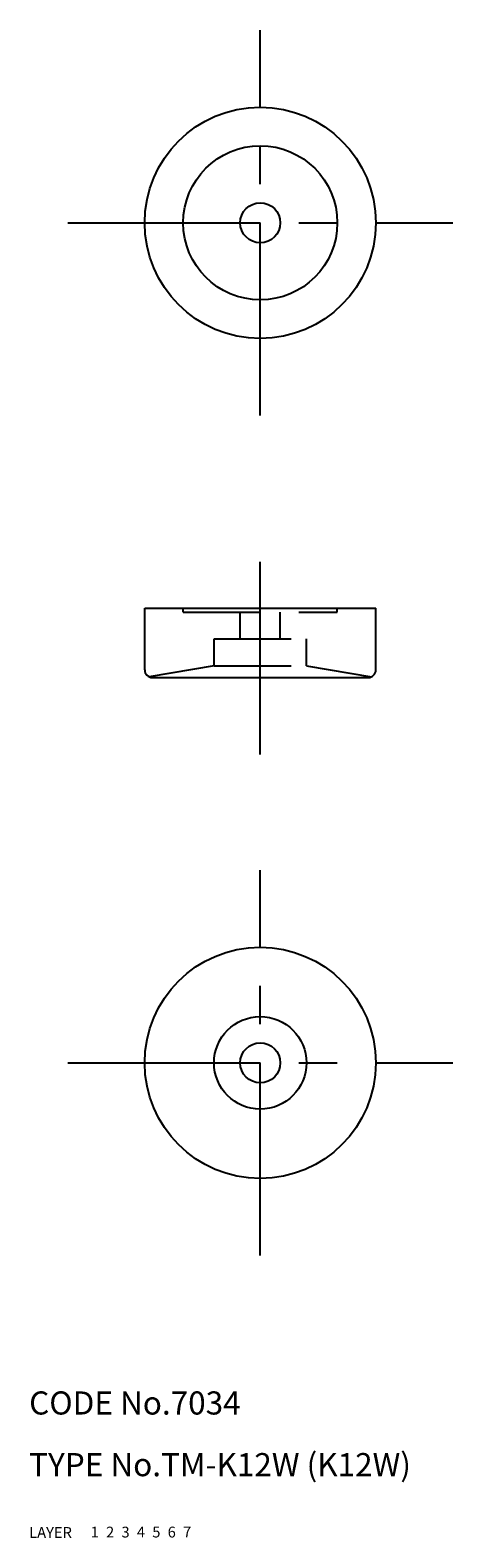
# Model space of a CAD drawing. Extents: x 10 to 65, y 10 to 206.
import ezdxf

# ---------------------------------------------------------------- set-up
doc = ezdxf.new("R2010")
doc.units = 0
doc.header["$LTSCALE"] = 20
doc.header["$MEASUREMENT"] = 0
for name, pattern in [('CENTER', [2, 1.25, -0.25, 0.25, -0.25]), ('DASHED', [0.75, 0.5, -0.25]), ('PHANTOM', [2.5, 1.25, -0.25, 0.25, -0.25, 0.25, -0.25])]:
    doc.linetypes.add(name, pattern=pattern)
for name, color, linetype in [('1', 7, 'CONTINUOUS'), ('2', 4, 'CONTINUOUS'), ('3', 2, 'DASHED'), ('4', 1, 'CENTER'), ('5', 6, 'PHANTOM'), ('6', 5, 'CONTINUOUS'), ('7', 3, 'CONTINUOUS')]:
    doc.layers.add(name, color=color, linetype=linetype)

msp = doc.modelspace()

# ---------------------------------------------------------------- linework, layer by layer
at = {"layer": '1', "linetype": 'Continuous'}
for p, q in [((25, 122.633812), (25, 130.633812)), ((25, 130.633812), (55, 130.633812)), ((55, 122.633812), (55, 130.633812)), ((26, 121.633812), (54, 121.633812))]:
    msp.add_line(p, q, dxfattribs=at)
for centre, radius in [((40, 180.633812), 15), ((40, 180.633812), 10), ((40, 180.633812), 2.6), ((40, 71.633812), 15), ((40, 71.633812), 6), ((40, 71.633812), 2.6)]:
    msp.add_circle(centre, radius, dxfattribs=at)
for centre, start, end in [((26, 122.633812), 180, 270), ((54, 122.633812), 270, 0)]:
    msp.add_arc(centre, 1, start, end, dxfattribs=at)
at = {"layer": '3', "linetype": 'DASHED'}
for p, q in [((30, 130.133812), (30, 130.633812)), ((30, 130.133812), (50, 130.133812)), ((37.4, 126.633812), (37.4, 130.133812)), ((42.6, 126.633812), (42.6, 130.133812)), ((50, 130.133812), (50, 130.633812)), ((34, 126.633812), (46, 126.633812)), ((34, 123.133812), (34, 126.633812)), ((46, 123.133812), (46, 126.633812)), ((34, 123.133812), (25.573389, 121.729377)), ((34, 123.133812), (46, 123.133812)), ((46, 123.133812), (54.426611, 121.729377))]:
    msp.add_line(p, q, dxfattribs=at)
at = {"layer": '4', "linetype": 'CENTER'}
for p, q in [((40, 155.633812), (40, 205.633812)), ((15, 180.633812), (65, 180.633812)), ((40, 111.633812), (40, 140.633812)), ((40, 46.633812), (40, 96.633812)), ((15, 71.633812), (65, 71.633812))]:
    msp.add_line(p, q, dxfattribs=at)

# ---------------------------------------------------------------- texts
at = {"layer": '1', "linetype": 'Continuous'}
for s, p in [('LAYER', (10, 10)), ('1', (17.979511, 10.048737))]:
    msp.add_text(s, height=1.4, dxfattribs=at).set_placement(p)
at = {"layer": '2', "linetype": 'Continuous'}
msp.add_text('2', height=1.4, dxfattribs=at).set_placement((19.979511, 10.048737))
at = {"layer": '3', "linetype": 'DASHED'}
msp.add_text('3', height=1.4, dxfattribs=at).set_placement((21.979511, 10.048737))
at = {"layer": '4', "linetype": 'CENTER'}
msp.add_text('4', height=1.4, dxfattribs=at).set_placement((23.979511, 10.048737))
at = {"layer": '5', "linetype": 'PHANTOM'}
msp.add_text('5', height=1.4, dxfattribs=at).set_placement((25.979511, 10.048737))
at = {"layer": '6', "linetype": 'Continuous'}
msp.add_text('6', height=1.4, dxfattribs=at).set_placement((27.979511, 10.048737))
at = {"layer": '7', "linetype": 'Continuous'}
for s, height, p in [('CODE No.7034', 3, (10, 26)), ('TYPE No.TM-K12W (K12W)', 3, (10, 18)), ('7', 1.4, (29.979511, 10.048737))]:
    msp.add_text(s, height=height, dxfattribs=at).set_placement(p)

doc.saveas('drawing.dxf')
